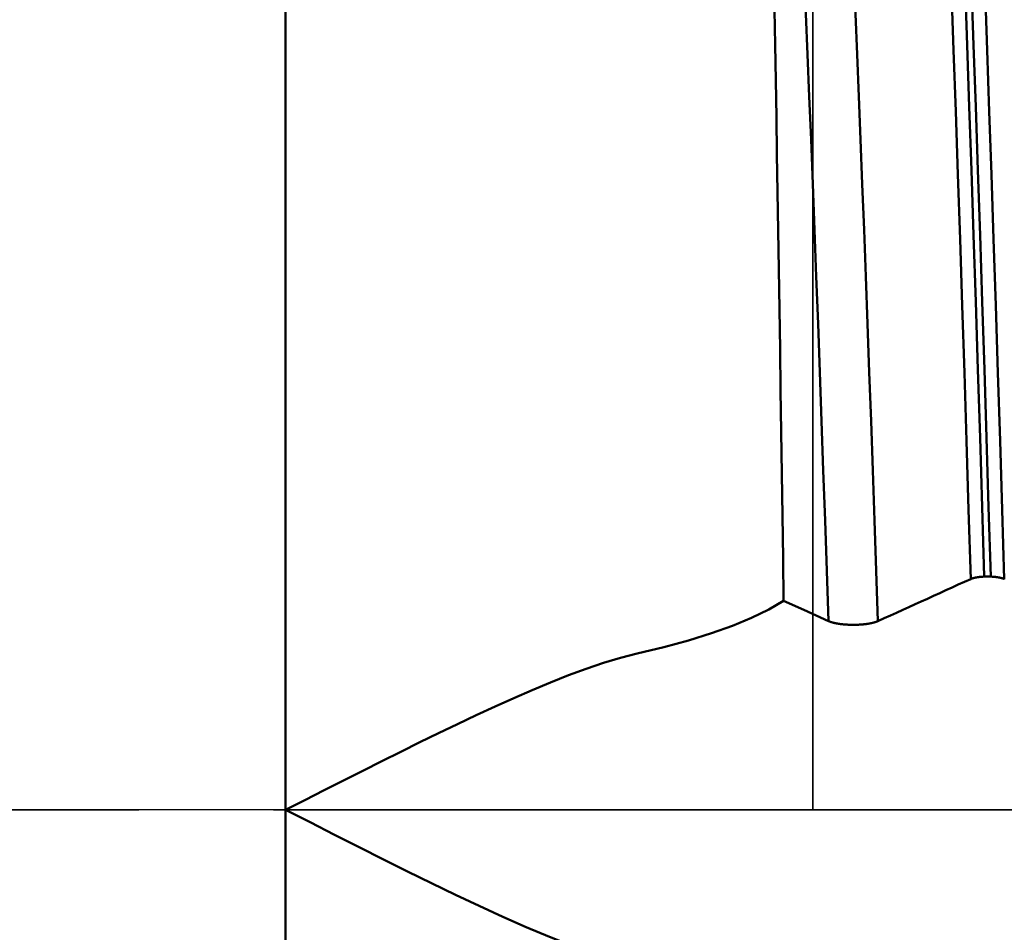
# Model space of a CAD drawing. Extents: x -65 to 92, y -39 to 95.
# Drawn here: x 39 to 44, y -1 to 4 of the extents above; entities that cross this region are included whole.
import ezdxf

# ---------------------------------------------------------------- set-up
doc = ezdxf.new("R2010")
doc.units = 0
doc.header["$PDMODE"] = 1
doc.linetypes.add('LONGDASH_DASH', pattern=[10.5, 6, -0.75, 3, -0.75])
for name, color, linetype, lineweight in [('1', 4, 'Continuous', 50), ('2', 7, 'Continuous', 25), ('4', 2, 'LONGDASH_DASH', 25), ('CUT', 1, 'Continuous', 25), ('NOCUT', 7, 'Continuous', 25), ('SK2', 7, 'Continuous', 25), ('SK4', 2, 'LONGDASH_DASH', 25)]:
    doc.layers.add(name, color=color, linetype=linetype, lineweight=lineweight)
doc.styles.add('STANDARD 3.5 mm', font='monos.ttf', dxfattribs={"height": 3.5})
doc.dimstyles.new('AM_DIN', dxfattribs={"dimtxt": 3.5, "dimasz": 2.5, "dimexe": 2, "dimexo": 1, "dimgap": 1, "dimtad": 1, "dimdec": 1, "dimzin": 0, "dimdsep": 46, "dimtxsty": 'STANDARD 3.5 mm', "dimcen": 0.09, "dimadec": 0, "dimazin": 2, "dimtm": 1e-09, "dimtfac": 0.707107, "dimtmove": 0, "dimatfit": 3, "dimfxl": 1, "dimtolj": 1, "dimtzin": 0, "dimlwd": -1, "dimlwe": -1, "dimarcsym": 0})

# ---------------------------------------------------------------- blocks, each defined once
blk = doc.blocks.new('*D8')
at = {"layer": '2', "color": 0}
for p, q in [((0, 7), (0, 77)), ((55.5, 75), (2.5, 75))]:
    blk.add_line(p, q, dxfattribs=at)
for points in [[(2.5, 75.4167), (2.5, 74.5833), (0, 75)], [(55.5, 74.5833), (55.5, 75.4167), (58, 75)]]:
    blk.add_solid(points, dxfattribs=at)
at = {"layer": 'DEFPOINTS', "color": 0}
for p in [(0, 70), (58, 6.1), (0, 0)]:
    blk.add_point(p, dxfattribs=at)
at = {"layer": '2', "color": 0, "insert": (29, 77.8113), "char_height": 3.5, "attachment_point": 5, "style": 'STANDARD 3.5 mm'}
blk.add_mtext('\\A1;58.0', dxfattribs=at)
blk = doc.blocks.new('*D11')
at = {"layer": 'DEFPOINTS', "color": 0}
for p in [(53.6512, 8.1205), (-42, -4.5), (53.6512, -25)]:
    blk.add_point(p, dxfattribs=at)
at = {"layer": 'SK2', "color": 0}
for p, q in [((53.6512, 7.1205), (53.6512, -32)), ((-42, -5.5), (-42, -32)), ((-39.5, -30), (51.1512, -30))]:
    blk.add_line(p, q, dxfattribs=at)
for points in [[(-39.5, -29.5833), (-39.5, -30.4167), (-42, -30)], [(51.1512, -30.4167), (51.1512, -29.5833), (53.6512, -30)]]:
    blk.add_solid(points, dxfattribs=at)
at = {"layer": 'SK2', "color": 0, "insert": (8.2231, -27.1887), "char_height": 3.5, "attachment_point": 5, "style": 'STANDARD 3.5 mm'}
blk.add_mtext('\\A1;95.7', dxfattribs=at)

msp = doc.modelspace()

# ---------------------------------------------------------------- linework, layer by layer
at = {"layer": '1'}
for p, q in [((40.0668, 4.9796), (40.0668, 0)), ((43.9896, 1.2978), (43.9535, 1.2978)), ((40.0668, 0), (40.0668, -4.9796))]:
    msp.add_line(p, q, dxfattribs=at)
for points in [[(43.8782, 1.2841), (43.8666, 1.6694), (43.8548, 2.0525), (43.8429, 2.4319), (43.8309, 2.8063), (43.8188, 3.1743), (43.8068, 3.5345), (43.7949, 3.8857), (43.783, 4.2266), (43.7713, 4.5561), (43.7597, 4.8733), (43.7484, 5.1772), (43.7373, 5.467), (43.7264, 5.7427), (43.7155, 6.0053), (43.7044, 6.256)], [(43.9535, 1.2978), (43.9419, 1.6849), (43.9301, 2.0697), (43.9182, 2.4509), (43.9063, 2.8269), (43.8943, 3.1966), (43.8823, 3.5584), (43.8703, 3.9112), (43.8585, 4.2537), (43.8468, 4.5848), (43.8352, 4.9035), (43.8239, 5.209), (43.8129, 5.5002), (43.802, 5.7773), (43.7911, 6.0413), (43.7801, 6.2933)], [(43.9896, 1.2978), (43.978, 1.6849), (43.9662, 2.0697), (43.9543, 2.4509), (43.9424, 2.8269), (43.9304, 3.1966), (43.9184, 3.5584), (43.9064, 3.9112), (43.8946, 4.2537), (43.8829, 4.5848), (43.8713, 4.9035), (43.86, 5.209), (43.849, 5.5002), (43.8381, 5.7773), (43.8272, 6.0413), (43.8162, 6.2933)], [(44.0653, 1.2841), (44.0536, 1.6694), (44.0418, 2.0525), (44.0299, 2.4319), (44.0179, 2.8063), (44.0059, 3.1743), (43.9939, 3.5345), (43.9819, 3.8857), (43.97, 4.2266), (43.9583, 4.5561), (43.9468, 4.8733), (43.9354, 5.1772), (43.9243, 5.467), (43.9135, 5.7427), (43.9026, 6.0053), (43.8915, 6.256)], [(42.8374, 1.1622), (42.8342, 1.3995), (42.8309, 1.6354), (42.8277, 1.87), (42.8243, 2.1033), (42.821, 2.3343), (42.8176, 2.5621), (42.8142, 2.7862), (42.8108, 3.0068), (42.8074, 3.2239), (42.8039, 3.4375), (42.8005, 3.6476), (42.797, 3.8542), (42.7936, 4.0574), (42.7901, 4.2562), (42.7867, 4.4498), (42.7832, 4.6379), (42.7798, 4.8204), (42.7764, 4.9975), (42.7731, 5.1692), (42.7697, 5.3353), (42.7663, 5.4959), (42.7629, 5.6509), (42.7594, 5.8002)], [(43.0871, 1.0502), (43.0776, 1.3305), (43.0681, 1.6097), (43.0584, 1.8874), (43.0486, 2.1627), (43.0388, 2.435), (43.029, 2.7037), (43.0192, 2.968), (43.0094, 3.2274), (42.9996, 3.4812), (42.9899, 3.7289), (42.9803, 3.9698), (42.9708, 4.2035), (42.9614, 4.4297), (42.9522, 4.6477), (42.9432, 4.8572), (42.9343, 5.058), (42.9255, 5.2512), (42.9164, 5.4376), (42.9072, 5.6169)], [(43.3625, 1.0502), (43.353, 1.3305), (43.3435, 1.6097), (43.3338, 1.8874), (43.324, 2.1627), (43.3142, 2.435), (43.3044, 2.7037), (43.2946, 2.968), (43.2848, 3.2274), (43.275, 3.4812), (43.2653, 3.7289), (43.2557, 3.9698), (43.2462, 4.2035), (43.2368, 4.4297), (43.2276, 4.6477), (43.2186, 4.8572), (43.2097, 5.058), (43.2009, 5.2512), (43.1918, 5.4376), (43.1826, 5.6169)], [(43.8782, 1.2841), (43.8438, 1.2686), (43.8094, 1.253), (43.775, 1.2374), (43.7406, 1.2218), (43.7062, 1.2062), (43.6718, 1.1906), (43.6374, 1.175), (43.603, 1.1594), (43.5687, 1.1438), (43.5343, 1.1282), (43.4999, 1.1126), (43.4656, 1.097), (43.4312, 1.0814), (43.3969, 1.0658), (43.3625, 1.0502)], [(43.9535, 1.2978), (43.9528, 1.2978), (43.9521, 1.2977), (43.9514, 1.2977), (43.9506, 1.2977), (43.9499, 1.2976), (43.9492, 1.2976), (43.9485, 1.2975), (43.9477, 1.2975), (43.947, 1.2975), (43.9463, 1.2974), (43.9456, 1.2974), (43.9449, 1.2973), (43.9442, 1.2973), (43.9434, 1.2972), (43.9427, 1.2972), (43.942, 1.2971), (43.9413, 1.2971), (43.9406, 1.297), (43.9399, 1.297), (43.9392, 1.2969), (43.9385, 1.2968), (43.9377, 1.2968), (43.937, 1.2967), (43.9363, 1.2967), (43.9356, 1.2966), (43.9349, 1.2965), (43.9342, 1.2965), (43.9335, 1.2964), (43.9329, 1.2963), (43.9322, 1.2963), (43.9315, 1.2962), (43.9308, 1.2961), (43.9301, 1.296), (43.9294, 1.296), (43.9287, 1.2959), (43.9281, 1.2958), (43.9274, 1.2957), (43.9267, 1.2956), (43.926, 1.2956), (43.9254, 1.2955), (43.9247, 1.2954), (43.924, 1.2953), (43.9234, 1.2952), (43.9227, 1.2951), (43.922, 1.2951), (43.9214, 1.295), (43.9207, 1.2949), (43.9201, 1.2948), (43.9194, 1.2947), (43.9188, 1.2946), (43.9182, 1.2945), (43.9175, 1.2944), (43.9169, 1.2943), (43.9162, 1.2942), (43.9156, 1.2941), (43.915, 1.294), (43.9144, 1.2939), (43.9137, 1.2938), (43.9131, 1.2937), (43.9125, 1.2936), (43.9119, 1.2935), (43.9113, 1.2934), (43.9106, 1.2933), (43.91, 1.2932), (43.9094, 1.2931), (43.9088, 1.2929), (43.9082, 1.2928), (43.9076, 1.2927), (43.907, 1.2926), (43.9064, 1.2925), (43.9059, 1.2924), (43.9053, 1.2923), (43.9047, 1.2921), (43.9041, 1.292), (43.9035, 1.2919), (43.903, 1.2918), (43.9024, 1.2916), (43.9018, 1.2915), (43.9013, 1.2914), (43.9007, 1.2913), (43.9001, 1.2911), (43.8996, 1.291), (43.899, 1.2909), (43.8985, 1.2908), (43.8979, 1.2906), (43.8974, 1.2905), (43.8969, 1.2904), (43.8963, 1.2902), (43.8961, 1.2902), (43.8958, 1.2901), (43.8956, 1.29), (43.8953, 1.29), (43.895, 1.2899), (43.8948, 1.2898), (43.8945, 1.2898), (43.8943, 1.2897), (43.894, 1.2896), (43.8937, 1.2895), (43.8935, 1.2895), (43.8932, 1.2894), (43.893, 1.2893), (43.8927, 1.2893), (43.8925, 1.2892), (43.8922, 1.2891), (43.892, 1.2891), (43.8917, 1.289), (43.8912, 1.2888), (43.8908, 1.2887), (43.8905, 1.2886), (43.8903, 1.2886), (43.89, 1.2885), (43.8898, 1.2884), (43.8895, 1.2883), (43.8893, 1.2883), (43.8891, 1.2882), (43.8888, 1.2881), (43.8886, 1.288), (43.8883, 1.288), (43.8881, 1.2879), (43.8879, 1.2878), (43.8876, 1.2877), (43.8874, 1.2877), (43.8872, 1.2876), (43.887, 1.2875), (43.8867, 1.2874), (43.8865, 1.2874), (43.8863, 1.2873), (43.886, 1.2872), (43.8858, 1.2871), (43.8856, 1.287), (43.8854, 1.287), (43.8851, 1.2869), (43.8849, 1.2868), (43.8847, 1.2867), (43.8845, 1.2867), (43.8843, 1.2866), (43.884, 1.2865), (43.8838, 1.2864), (43.8836, 1.2863), (43.8834, 1.2863), (43.8832, 1.2862), (43.883, 1.2861), (43.8828, 1.286), (43.8826, 1.2859), (43.8824, 1.2859), (43.8821, 1.2858), (43.8819, 1.2857), (43.8817, 1.2856), (43.8815, 1.2855), (43.8813, 1.2855), (43.8811, 1.2854), (43.8809, 1.2853), (43.8807, 1.2852), (43.8805, 1.2851), (43.8803, 1.2851), (43.8801, 1.285), (43.8799, 1.2849), (43.8797, 1.2848), (43.8795, 1.2847), (43.8794, 1.2846), (43.8792, 1.2846), (43.879, 1.2845), (43.8788, 1.2844), (43.8786, 1.2843), (43.8784, 1.2842), (43.8782, 1.2841)], [(44.0653, 1.2841), (44.0651, 1.2842), (44.0649, 1.2843), (44.0647, 1.2844), (44.0645, 1.2845), (44.0643, 1.2846), (44.0642, 1.2846), (44.064, 1.2847), (44.0638, 1.2848), (44.0636, 1.2849), (44.0634, 1.285), (44.0632, 1.285), (44.063, 1.2851), (44.0628, 1.2852), (44.0626, 1.2853), (44.0624, 1.2854), (44.0622, 1.2855), (44.062, 1.2855), (44.0618, 1.2856), (44.0616, 1.2857), (44.0614, 1.2858), (44.0612, 1.2859), (44.0609, 1.2859), (44.0607, 1.286), (44.0605, 1.2861), (44.0603, 1.2862), (44.0601, 1.2862), (44.0599, 1.2863), (44.0597, 1.2864), (44.0594, 1.2865), (44.0592, 1.2866), (44.059, 1.2866), (44.0588, 1.2867), (44.0586, 1.2868), (44.0584, 1.2869), (44.0581, 1.287), (44.0579, 1.287), (44.0577, 1.2871), (44.0575, 1.2872), (44.0572, 1.2873), (44.057, 1.2873), (44.0568, 1.2874), (44.0565, 1.2875), (44.0563, 1.2876), (44.0561, 1.2876), (44.0558, 1.2877), (44.0556, 1.2878), (44.0554, 1.2879), (44.0551, 1.2879), (44.0549, 1.288), (44.0547, 1.2881), (44.0544, 1.2882), (44.0542, 1.2882), (44.0539, 1.2883), (44.0537, 1.2884), (44.0535, 1.2885), (44.0532, 1.2885), (44.0527, 1.2887), (44.0522, 1.2888), (44.0517, 1.289), (44.0512, 1.2891), (44.0507, 1.2892), (44.0502, 1.2894), (44.0497, 1.2895), (44.0492, 1.2897), (44.0487, 1.2898), (44.0482, 1.2899), (44.0476, 1.2901), (44.0471, 1.2902), (44.0466, 1.2903), (44.046, 1.2905), (44.0455, 1.2906), (44.045, 1.2907), (44.0444, 1.2909), (44.0439, 1.291), (44.0433, 1.2911), (44.0428, 1.2913), (44.0422, 1.2914), (44.0416, 1.2915), (44.0411, 1.2916), (44.0405, 1.2917), (44.0399, 1.2919), (44.0394, 1.292), (44.0388, 1.2921), (44.0382, 1.2922), (44.0376, 1.2923), (44.037, 1.2925), (44.0364, 1.2926), (44.0358, 1.2927), (44.0352, 1.2928), (44.0346, 1.2929), (44.034, 1.293), (44.0334, 1.2931), (44.0328, 1.2933), (44.0322, 1.2934), (44.0316, 1.2935), (44.031, 1.2936), (44.0303, 1.2937), (44.0297, 1.2938), (44.0291, 1.2939), (44.0284, 1.294), (44.0278, 1.2941), (44.0272, 1.2942), (44.0265, 1.2943), (44.0259, 1.2944), (44.0252, 1.2945), (44.0246, 1.2946), (44.0239, 1.2947), (44.0233, 1.2948), (44.0226, 1.2949), (44.022, 1.295), (44.0213, 1.295), (44.0207, 1.2951), (44.02, 1.2952), (44.0193, 1.2953), (44.0187, 1.2954), (44.018, 1.2955), (44.0173, 1.2956), (44.0167, 1.2956), (44.016, 1.2957), (44.0153, 1.2958), (44.0146, 1.2959), (44.0139, 1.2959), (44.0133, 1.296), (44.0126, 1.2961), (44.0119, 1.2962), (44.0112, 1.2962), (44.0109, 1.2963), (44.0107, 1.2963), (44.0105, 1.2963), (44.0098, 1.2964), (44.0091, 1.2964), (44.0084, 1.2965), (44.0077, 1.2966), (44.007, 1.2966), (44.0063, 1.2967), (44.0056, 1.2968), (44.0049, 1.2968), (44.0042, 1.2969), (44.0035, 1.2969), (44.0027, 1.297), (44.002, 1.2971), (44.0013, 1.2971), (44.0006, 1.2972), (43.9999, 1.2972), (43.9991, 1.2973), (43.9984, 1.2973), (43.9977, 1.2974), (43.997, 1.2974), (43.9962, 1.2975), (43.9955, 1.2975), (43.9948, 1.2975), (43.994, 1.2976), (43.9933, 1.2976), (43.9926, 1.2977), (43.9919, 1.2977), (43.9911, 1.2977), (43.9904, 1.2978), (43.9896, 1.2978)], [(42.0232, 0.8693), (42.1711, 0.9048), (42.3086, 0.9425), (42.4358, 0.9824), (42.5528, 1.0245), (42.6593, 1.0688), (42.7545, 1.1148), (42.8374, 1.1622)], [(43.3625, 1.0502), (43.3619, 1.0499), (43.3612, 1.0496), (43.3605, 1.0494), (43.3599, 1.0491), (43.3592, 1.0488), (43.3585, 1.0485), (43.3578, 1.0482), (43.3571, 1.0479), (43.3563, 1.0476), (43.3556, 1.0474), (43.3549, 1.0471), (43.3541, 1.0468), (43.3534, 1.0465), (43.3526, 1.0463), (43.3518, 1.046), (43.351, 1.0457), (43.3502, 1.0455), (43.3494, 1.0452), (43.3486, 1.0449), (43.3478, 1.0447), (43.347, 1.0444), (43.3461, 1.0441), (43.3453, 1.0439), (43.3445, 1.0436), (43.3436, 1.0434), (43.3427, 1.0431), (43.3419, 1.0429), (43.341, 1.0426), (43.3401, 1.0424), (43.3392, 1.0421), (43.3383, 1.0419), (43.3374, 1.0416), (43.3364, 1.0414), (43.3355, 1.0412), (43.3346, 1.0409), (43.3336, 1.0407), (43.3327, 1.0405), (43.3317, 1.0402), (43.3308, 1.04), (43.3298, 1.0398), (43.3288, 1.0396), (43.3279, 1.0394), (43.3269, 1.0391), (43.3259, 1.0389), (43.3249, 1.0387), (43.3239, 1.0385), (43.3228, 1.0383), (43.3218, 1.0381), (43.3208, 1.0379), (43.3197, 1.0377), (43.3187, 1.0375), (43.3176, 1.0373), (43.3166, 1.0371), (43.3155, 1.0369), (43.3144, 1.0367), (43.3134, 1.0365), (43.3123, 1.0363), (43.3112, 1.0361), (43.3101, 1.0359), (43.309, 1.0358), (43.3079, 1.0356), (43.3068, 1.0354), (43.3056, 1.0352), (43.3045, 1.0351), (43.3034, 1.0349), (43.3022, 1.0347), (43.3011, 1.0346), (43.3, 1.0344), (43.2988, 1.0342), (43.2977, 1.0341), (43.2965, 1.0339), (43.2953, 1.0338), (43.2942, 1.0336), (43.293, 1.0335), (43.2918, 1.0333), (43.2906, 1.0332), (43.2894, 1.0331), (43.2883, 1.0329), (43.2871, 1.0328), (43.2859, 1.0327), (43.2847, 1.0325), (43.2835, 1.0324), (43.2823, 1.0323), (43.281, 1.0322), (43.2798, 1.032), (43.2786, 1.0319), (43.2774, 1.0318), (43.2762, 1.0317), (43.2749, 1.0316), (43.2737, 1.0315), (43.2724, 1.0314), (43.2712, 1.0313), (43.2699, 1.0312), (43.2687, 1.0311), (43.2674, 1.031), (43.2662, 1.0309), (43.2649, 1.0308), (43.2637, 1.0307), (43.2624, 1.0307), (43.2611, 1.0306), (43.2598, 1.0305), (43.2586, 1.0304), (43.256, 1.0303), (43.2534, 1.0302), (43.2509, 1.0301), (43.2483, 1.03), (43.2457, 1.0299), (43.2431, 1.0298), (43.2405, 1.0297), (43.2379, 1.0296), (43.2354, 1.0296), (43.2328, 1.0296), (43.2302, 1.0295), (43.2276, 1.0295), (43.225, 1.0295), (43.2224, 1.0295), (43.2198, 1.0295), (43.2172, 1.0296), (43.2146, 1.0296), (43.212, 1.0297), (43.2094, 1.0297), (43.2068, 1.0298), (43.2042, 1.0299), (43.2016, 1.03), (43.199, 1.0301), (43.1964, 1.0302), (43.1951, 1.0303), (43.1939, 1.0303), (43.1926, 1.0304), (43.1913, 1.0305), (43.19, 1.0305), (43.1888, 1.0306), (43.1875, 1.0307), (43.1862, 1.0308), (43.185, 1.0308), (43.1837, 1.0309), (43.1825, 1.031), (43.1812, 1.0311), (43.18, 1.0312), (43.1787, 1.0313), (43.1775, 1.0314), (43.1763, 1.0315), (43.175, 1.0316), (43.1738, 1.0317), (43.1726, 1.0318), (43.1713, 1.0319), (43.1701, 1.0321), (43.1689, 1.0322), (43.1677, 1.0323), (43.1665, 1.0324), (43.1653, 1.0326), (43.1641, 1.0327), (43.1629, 1.0328), (43.1617, 1.0329), (43.1605, 1.0331), (43.1593, 1.0332), (43.1581, 1.0334), (43.1569, 1.0335), (43.1557, 1.0337), (43.1546, 1.0338), (43.1534, 1.034), (43.1522, 1.0341), (43.1511, 1.0343), (43.1499, 1.0344), (43.1488, 1.0346), (43.1476, 1.0348), (43.1465, 1.0349), (43.1454, 1.0351), (43.1442, 1.0353), (43.1431, 1.0354), (43.142, 1.0356), (43.1409, 1.0358), (43.1398, 1.036), (43.1387, 1.0361), (43.1376, 1.0363), (43.1365, 1.0365), (43.1355, 1.0367), (43.1344, 1.0369), (43.1333, 1.0371), (43.1323, 1.0373), (43.1312, 1.0375), (43.1302, 1.0377), (43.1291, 1.0379), (43.1281, 1.0381), (43.1271, 1.0383), (43.1261, 1.0385), (43.125, 1.0387), (43.124, 1.0389), (43.123, 1.0391), (43.122, 1.0394), (43.1211, 1.0396), (43.1201, 1.0398), (43.1191, 1.04), (43.1181, 1.0403), (43.1172, 1.0405), (43.1162, 1.0407), (43.1153, 1.0409), (43.1143, 1.0412), (43.1134, 1.0414), (43.1125, 1.0417), (43.1116, 1.0419), (43.1106, 1.0421), (43.1097, 1.0424), (43.1088, 1.0426), (43.108, 1.0429), (43.1071, 1.0431), (43.1062, 1.0434), (43.1053, 1.0436), (43.1045, 1.0439), (43.1036, 1.0441), (43.1028, 1.0444), (43.102, 1.0447), (43.1011, 1.0449), (43.1003, 1.0452), (43.0995, 1.0455), (43.0987, 1.0457), (43.0979, 1.046), (43.0972, 1.0463), (43.0964, 1.0465), (43.0956, 1.0468), (43.0949, 1.0471), (43.0941, 1.0473), (43.0934, 1.0476), (43.0927, 1.0479), (43.0919, 1.0482), (43.0912, 1.0485), (43.0905, 1.0488), (43.0898, 1.0491), (43.0891, 1.0493), (43.0884, 1.0496), (43.0878, 1.0499), (43.0871, 1.0502)], [(40.0668, 0), (40.1742, 0.0547), (40.282, 0.1095), (40.3891, 0.1638), (40.4957, 0.2177), (40.6018, 0.271), (40.7076, 0.3237), (40.8131, 0.3758), (40.9182, 0.4271), (41.023, 0.4775), (41.1276, 0.527), (41.232, 0.5753), (41.3359, 0.622), (41.4388, 0.6668), (41.5403, 0.7091), (41.6401, 0.7486), (41.7382, 0.7849), (41.8348, 0.8176), (41.9298, 0.8459), (42.0232, 0.8693)], [(42.0232, -0.8693), (41.9051, -0.8389), (41.7843, -0.8009), (41.6606, -0.7564), (41.5342, -0.7066), (41.4055, -0.6525), (41.2752, -0.5949), (41.1439, -0.5346), (41.012, -0.4723), (40.8793, -0.4082), (40.7458, -0.3426), (40.6112, -0.2757), (40.4757, -0.2076), (40.3394, -0.1386), (40.2029, -0.0693), (40.0668, 0)]]:
    msp.add_lwpolyline(points, dxfattribs=at)
at = {"layer": '1', "flags": 128}
msp.add_lwpolyline([(43.0871, 1.0502), (42.9493, 1.112), (42.8374, 1.1622)], dxfattribs=at)
at = {"layer": '4'}
msp.add_line((-2, 0), (60, 0), dxfattribs=at)
at = {"layer": 'CUT'}
msp.add_lwpolyline([(43, 0), (43, 8.1205), (53.6512, 8.1205), (57.134, 7.6), (58, 6.1), (58, 0)], close=True, dxfattribs=at)
at = {"layer": 'NOCUT'}
msp.add_lwpolyline([(0, 0), (0, 6), (16.4191, 6), (17, 5.75), (40.0668, 5.75), (43, 8.1205), (43, 0)], close=True, dxfattribs=at)
at = {"layer": 'SK4'}
msp.add_line((-44, 0), (60, 0), dxfattribs=at)

# ---------------------------------------------------------------- dimensions: what is measured, and where the dimension line sits
at = {"layer": '2'}
dim = msp.add_linear_dim(base=(0, 75), p1=(58, 6.1), p2=(0, 0), dimstyle='AM_DIN', dxfattribs=at)
dim.commit()
dim.dimension.update_dxf_attribs({"geometry": '*D8', "text_midpoint": (29, 75), "dimtype": 160})
at = {"layer": 'SK2'}
dim = msp.add_linear_dim(base=(53.6512, -30), p1=(-42, -4.5), p2=(53.6512, 8.1205), dimstyle='AM_DIN', dxfattribs=at)
dim.commit()
dim.dimension.update_dxf_attribs({"geometry": '*D11', "text_midpoint": (8.2231, -30), "dimtype": 160})

doc.saveas('drawing.dxf')
